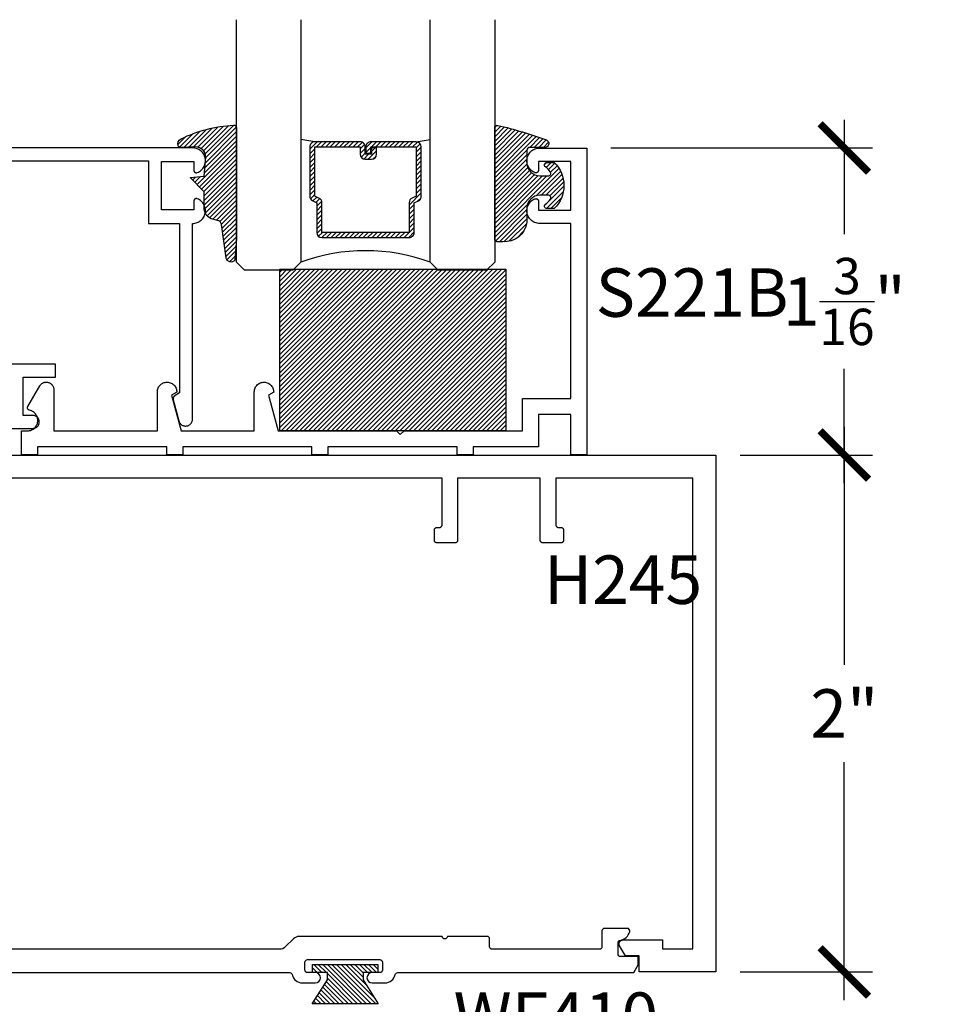
# Model space of a CAD drawing. Units: inches. Extents: x 0 to 108, y 0 to 43.
# Drawn here: x 101 to 104, y 16 to 19 of the extents above; entities that cross this region are included whole.
import ezdxf

# ---------------------------------------------------------------- set-up
doc = ezdxf.new("R2010")
doc.units = ezdxf.units.IN
doc.header["$LTSCALE"] = 0.5
doc.header["$MEASUREMENT"] = 0
for name, color, linetype in [('Arcadia-Dim', 4, 'Continuous'), ('Arcadia-Profile', 5, 'Continuous'), ('Arcadia-Shade', 8, 'Continuous'), ('Arcadia-Text', 3, 'Continuous')]:
    doc.layers.add(name, color=color, linetype=linetype)
doc.styles.get("Standard").update_dxf_attribs({"font": 'ARIALN.TTF'})
doc.dimstyles.new('Arcadia-2', dxfattribs={"dimscale": 2, "dimtxt": 0.0938, "dimasz": 0.0938, "dimexe": 0.0546, "dimexo": 0.0469, "dimgap": 0.0469, "dimtad": 0, "dimtih": 1, "dimdec": 4, "dimrnd": 0.0625, "dimzin": 3, "dimdsep": 46, "dimlunit": 4, "dimtxsty": 'Standard', "dimblk": 'ARCHTICK', "dimcen": 0.0469, "dimdle": 0.0546, "dimclrd": 256, "dimclre": 256, "dimclrt": 256, "dimadec": 0, "dimazin": 0, "dimtfac": 0.75, "dimtix": 1, "dimtmove": 2, "dimatfit": 3, "dimfxl": 1, "dimtolj": 1, "dimtzin": 3, "dimlwd": -3, "dimlwe": -3, "dimarcsym": 0})

# ---------------------------------------------------------------- blocks, each defined once
blk = doc.blocks.new('MO-HAIR')
at = {"layer": 'Arcadia-Shade', "lineweight": -3}
h = blk.add_hatch(dxfattribs=at)
h.set_pattern_fill('ANSI31', color=256, scale=0.1, angle=90, style=0)
h.set_pattern_definition([(135, (31.84475030586125, -51.78526203134488), (-0.0088388347648318, -0.0088388347648318), [])])
h.paths.add_polyline_path([(0, 0), (0.058587299363662, 0.0917758831367124), (0.0585872993636478, 0.1206508831367259), (0.0011109521460106, 0.1206508831367117), (0.0011109521460106, 0.1519008831367259), (0.254413358116512, 0.1519008831367259), (0.254413358116512, 0.1206508831367117), (0.1969370108988713, 0.120650883136733), (0.1969370108988713, 0.0917758831367053), (0.2555243102625191, 0)])
at = {"layer": 'Arcadia-Profile'}
blk.add_lwpolyline([(0, 0), (0.058587299363662, 0.0917758831367124), (0.0585872993636478, 0.1206508831367259), (0.0011109521460106, 0.1206508831367117), (0.0011109521460106, 0.1519008831367259), (0.254413358116512, 0.1519008831367259), (0.254413358116512, 0.1206508831367117), (0.1969370108988713, 0.120650883136733), (0.1969370108988713, 0.0917758831367053), (0.2555243102625191, 0)], close=True, dxfattribs=at)
blk.add_lwpolyline([(0, 0), (0.058587299363662, 0.0917758831367124), (0.0585872993636478, 0.1206508831367259), (0.0011109521460106, 0.1206508831367117), (0.0011109521460106, 0.1519008831367259), (0.254413358116512, 0.1519008831367259), (0.254413358116512, 0.1206508831367117), (0.1969370108988713, 0.120650883136733), (0.1969370108988713, 0.0917758831367053), (0.2555243102625191, 0)], close=True, dxfattribs=at)
blk = doc.blocks.new('*U0')
at = {"layer": 'Arcadia-Shade', "lineweight": -3}
h = blk.add_hatch(dxfattribs=at)
h.set_pattern_fill('ANSI31', color=256, scale=0.1, style=0)
h.set_pattern_definition([(45, (0.111432735196054, 0.0210802744449259), (-0.0088388347648318, 0.0088388347648318), [])])
edge = h.paths.add_edge_path()
edge.add_line((-0.1786578097246902, 0.2350642497696223), (-0.125, 0.2404197422160825))
edge.add_line((-0.125, 0.2404197422160825), (-0.1181936880113304, 0.3139171335331267))
edge.add_arc((-0.1581936880113304, 0.3139171335331286), 0.04, 359.9999999999973, 449.9999999999999)
edge.add_line((-0.1581936880113304, 0.3539171335331286), (-0.2162454687676565, 0.3519725935885994))
edge.add_arc((-0.2162454687677204, 0.3619725935886442), 0.0100000000000448, 199.8505422421205, 270.0000000003661, ccw=False)
edge.add_arc((-0.2057289674488805, 0.3657692497091054), 0.0211808495959475, 113.38550761416829, 199.8505422417517, ccw=False)
edge.add_arc((0.0188137903408532, -0.0927442170155847), 0.5317010624323791, 93.16608336545528, 115.98409913818631, ccw=False)
edge.add_arc((-0.009999999999999, 0.4281605382221339), 0.009999999999999, -5.4001247917767614e-12, 93.166083365465, ccw=False)
edge.add_line((0, 0.428160538222133), (0, 0))
edge.add_line((0, 0), (-0.0053552835515234, -0.0845275820354292))
edge.add_arc((-0.0204262058438835, -0.0713796810144441), 0.0199999999999994, 191.4084515945802, 318.8984941272966, ccw=False)
edge.add_line((-0.0400310460016437, -0.0753357197388062), (-0.0574464047220715, 0.0534071486590815))
edge.add_arc((-0.0772453629954753, 0.0505785003444151), 0.0200000000000013, 8.130742450397316, 62.82068149597911)
edge.add_line((-0.0681098259279479, 0.0683701265345048), (-0.0978388426688213, 0.0757519387839843))
edge.add_arc((-0.0749999999999996, 0.1202310042592028), 0.0499999999999997, 180.0000000000006, 242.82068149597302, ccw=False)
edge.add_line((-0.1249999999999993, 0.1202310042592023), (-0.125, 0.180419742216082))
edge.add_line((-0.125, 0.180419742216082), (-0.1786578097246902, 0.2350642497696223))
at = {"layer": 'Arcadia-Profile'}
blk.add_lwpolyline([(-0.1786578097246902, 0.2350642497696223), (-0.125, 0.2404197422160825), (-0.1181936880113304, 0.3139171335331267, 0.4142135623731084), (-0.1581936880113304, 0.3539171335331286), (-0.2162454687676565, 0.3519725935885994, -0.3160158995843511), (-0.2256512846930993, 0.3585769159274423, -0.3962562958274539), (-0.2141359800658433, 0.3852101994920861, -0.0998926618858281), (-0.0105523046130392, 0.4381452745538752, -0.4304926132808653), (0, 0.428160538222133), (0, 0), (-0.0053552835515234, -0.0845275820354292, -0.6217797134979012), (-0.0400310460016437, -0.0753357197388062), (-0.0574464047220715, 0.0534071486590815, 0.2432650129539878), (-0.0681098259279479, 0.0683701265345048), (-0.0978388426688213, 0.0757519387839843, -0.2811846954961982), (-0.1249999999999993, 0.1202310042592023), (-0.125, 0.180419742216082)], format="xyb", close=True, dxfattribs=at)
blk = doc.blocks.new('*U189')
at = {"layer": 'Arcadia-Shade', "lineweight": -3}
h = blk.add_hatch(dxfattribs=at)
h.set_pattern_fill('ANSI31', color=256, scale=0.1, style=0)
h.set_pattern_definition([(45, (-0.138567264803946, 0.0239117308240513), (-0.0088388347648318, 0.0088388347648318), [])])
edge = h.paths.add_edge_path()
edge.add_line((0.2307305913625512, 0.1184704544556859), (0.202291955919371, 0.1184704544556872))
edge.add_arc((0.2022919559193711, 0.1278042520424739), 0.0093337975867867, 126.6780053634676, 269.9999999999995, ccw=False)
edge.add_arc((0.1429581583326799, 0.207470454455787), 0.0900000000000237, 306.6780053633725, 323.576426357604)
edge.add_arc((0.2073301242805562, 0.1599704544556878), 0.0099999999999988, 323.5764263576871, 450.0000000000201)
edge.add_line((0.2073301242805527, 0.1699704544556866), (0.1749999999999971, 0.169970454455686))
edge.add_arc((0.1749999999999987, 0.1199704544556874), 0.0499999999999986, 90.00000000000178, 180.0000000000027)
edge.add_line((0.125, 0.119970454455685), (0.1250000000000007, 0.0659049405506607))
edge.add_arc((0.037059360948156, 0.0786686605666967), 0.0888620759688553, 266.2190256176107, 351.74174670046614, ccw=False)
edge.add_line((0.0311995675385823, -0.009999999999998), (0.0100000000000015, -0.01))
edge.add_arc((0.0100000000000008, 8e-16), 0.0100000000000008, 180.0000000000043, 270.0000000000043, ccw=False)
edge.add_line((0, 0), (0, 0.4305641256404997))
edge.add_arc((0.009999999999999, 0.4305641256405004), 0.009999999999999, 77.99937774415321, 180.0000000000045, ccw=False)
edge.add_arc((-0.3507727045260797, -1.107357734935952), 1.589668855323814, 69.71688305471389, 76.80556558053468, ccw=False)
edge.add_arc((0.1947457635950655, 0.3698040499677627), 0.0150000000000009, -90.00000000001302, 68.26389573529048, ccw=False)
edge.add_line((0.1947457635950621, 0.3548040499677619), (0.1349999999999979, 0.3548040499677614))
edge.add_arc((0.1349999999999979, 0.3448040499677614), 0.01, 90, 180)
edge.add_line((0.1249999999999979, 0.3448040499677614), (0.125, 0.2949704544556848))
edge.add_arc((0.1750000000000003, 0.2949704544556861), 0.0500000000000002, 180.0000000000014, 270.0000000000005)
edge.add_line((0.1750000000000007, 0.2449704544556859), (0.2073301242805527, 0.2449704544556874))
edge.add_arc((0.207330124280542, 0.2549704544556661), 0.0099999999999787, 270.0000000000609, 396.4235736423736)
edge.add_arc((0.1429581583325789, 0.2074704544556889), 0.0900000000000011, 36.42357364230738, 53.32199463653551)
edge.add_arc((0.2022919559193708, 0.2871366568689003), 0.009333797586788, 89.99999999999869, 233.32199463655041, ccw=False)
edge.add_line((0.202291955919371, 0.2964704544556884), (0.2307305913625512, 0.2964704544556882))
edge.add_arc((0.1429581583325826, 0.2074704544556871), 0.125000000000002, -45.39787468375329, 45.39787468375329, ccw=False)
at = {"layer": 'Arcadia-Profile'}
blk.add_lwpolyline([(0.2307305913625512, 0.1184704544556859), (0.202291955919371, 0.1184704544556872, -0.7220322426225168), (0.1967167169756805, 0.1352900043835457, 0.0738671817168788), (0.215376620024047, 0.1540329544556911, 0.6153459029250179), (0.2073301242805527, 0.1699704544556866), (0.1749999999999971, 0.169970454455686, 0.4142135623731001), (0.125, 0.119970454455685), (0.1250000000000007, 0.0659049405506607, -0.3915067863019581), (0.0311995675385823, -0.009999999999998), (0.0100000000000015, -0.01, -0.4142135623730951), (0, 0), (0, 0.4305641256404997, -0.4769788655072018), (0.0120792231389261, 0.4403455790671917, -0.0309400796202896), (0.2003007460826568, 0.3837375409001378, -0.8262721402126098), (0.1947457635950621, 0.3548040499677619), (0.1349999999999979, 0.3548040499677614, 0.4142135623730951), (0.1249999999999979, 0.3448040499677614), (0.125, 0.2949704544556848, 0.41421356237309), (0.1750000000000007, 0.2449704544556859), (0.2073301242805527, 0.2449704544556874, 0.6153459029248967), (0.2153766200240104, 0.2609079544556594, 0.0738671817168641), (0.1967167169756818, 0.2796509045278258, -0.7220322426226498), (0.202291955919371, 0.2964704544556884), (0.2307305913625512, 0.2964704544556882, -0.418287269326214)], format="xyb", close=True, dxfattribs=at)
blk = doc.blocks.new('_ArchTick')
at = {"color": 0, "linetype": 'ByBlock', "lineweight": -3, "const_width": 0.15}
blk.add_lwpolyline([(-0.5, -0.5), (0.5, 0.5)], dxfattribs=at)
blk = doc.blocks.new('*D58')
at = {"layer": 'Arcadia-Dim', "lineweight": -3}
for p, q in [((104.0038221016457, 17.86331765011529), (104.0038221016457, 16.94210155188881)), ((103.6006721016458, 17.75411765011529), (104.1130221016457, 17.75411765011529)), ((104.0038221016457, 15.64491765011529), (104.0038221016457, 16.56613374834174)), ((103.6006721016458, 15.75411765011529), (104.1130221016457, 15.75411765011529))]:
    blk.add_line(p, q, dxfattribs=at)
at = {"layer": 'Defpoints', "color": 0, "lineweight": -3}
for p in [(103.5068721016458, 17.75411765011529), (104.0038221016457, 17.75411765011529), (103.5068721016458, 15.75411765011529)]:
    blk.add_point(p, dxfattribs=at)
at = {"layer": 'Arcadia-Dim', "lineweight": -3, "xscale": 0.1876, "yscale": 0.1876, "zscale": 0.1876}
for p, rotation in [((104.0038221016457, 17.75411765011529), 90), ((104.0038221016457, 15.75411765011529), 270)]:
    blk.add_blockref('_ArchTick', p, dxfattribs=dict(at, rotation=rotation))
at = {"layer": 'Arcadia-Dim', "insert": (104.0038221016457, 16.75411765011529), "char_height": 0.1876, "attachment_point": 5}
blk.add_mtext('\\A1;2"', dxfattribs=at)
blk = doc.blocks.new('*D59')
at = {"layer": 'Arcadia-Dim', "lineweight": -3}
for p, q in [((104.0038221016457, 19.05138765011521), (104.0038221016457, 18.60907788886013)), ((103.1005790837106, 18.94218765011521), (104.1130221016457, 18.94218765011521)), ((104.0038221016457, 17.64491765011528), (104.0038221016457, 18.08722741137036)), ((103.6006721016458, 17.75411765011529), (104.1130221016457, 17.75411765011529))]:
    blk.add_line(p, q, dxfattribs=at)
at = {"layer": 'Defpoints', "color": 0, "lineweight": -3}
for p in [(103.0067790837106, 18.94218765011521), (104.0038221016457, 18.94218765011521), (103.5068721016458, 17.75411765011529)]:
    blk.add_point(p, dxfattribs=at)
at = {"layer": 'Arcadia-Dim', "lineweight": -3, "xscale": 0.1876, "yscale": 0.1876, "zscale": 0.1876}
for p, rotation in [((104.0038221016457, 18.94218765011521), 90), ((104.0038221016457, 17.75411765011529), 270)]:
    blk.add_blockref('_ArchTick', p, dxfattribs=dict(at, rotation=rotation))
at = {"layer": 'Arcadia-Dim', "insert": (104.0038221016457, 18.34815265011527), "char_height": 0.1876, "attachment_point": 5}
blk.add_mtext('\\A1;1{\\H0.750000x;\\S3/16;}"', dxfattribs=at)
blk = doc.blocks.new('*U156')
at = {"layer": 'Arcadia-Shade', "lineweight": -3}
h = blk.add_hatch(dxfattribs=at)
h.set_pattern_fill('ANSI31', color=256, scale=0.1, style=0)
h.set_pattern_definition([(45, (-12.49009116438055, -10.79353366436353), (-0.0088388347648318, 0.0088388347648318), [])])
edge = h.paths.add_edge_path()
edge.add_line((0.4990116755820751, 0.4285564927512802), (0.5229934129158452, 0.4285564927512838))
edge.add_arc((0.5229934129158464, 0.4482414927513224), 0.0196850000000387, 269.9999999999964, 359.9999999999984)
edge.add_line((0.5426784129158851, 0.4482414927513219), (0.5426784129158851, 0.4732180318310384))
edge.add_line((0.5426784129158851, 0.4732180318310384), (0.5229934129158452, 0.4732180318310384))
edge.add_line((0.5229934129158452, 0.4732180318310384), (0.5229934129158452, 0.4482414927513219))
edge.add_line((0.5229934129158452, 0.4482414927513219), (0.4990116755820751, 0.4482414927513219))
edge.add_line((0.4990116755820751, 0.4482414927513219), (0.4990116755820751, 0.4763228331426533))
edge.add_arc((0.47932667558206, 0.476322833142687), 0.0196850000000151, 359.9999999999018, 449.9999999999017)
edge.add_line((0.4793266755820938, 0.4960078331427021), (0.3036411249999347, 0.4960078331426985))
edge.add_arc((0.3036411249999347, 0.4763228331426604), 0.0196850000000382, 90, 180)
edge.add_line((0.2839561249998965, 0.4763228331426604), (0.2839561249998965, 0.2858323436881278))
edge.add_arc((0.3036411249999145, 0.2858323436881261), 0.019685000000018, 179.999999999995, 245.4529343159603)
edge.add_line((0.2954631769583571, 0.2679264678137017), (0.3114070047096007, 0.2606446238063391))
edge.add_line((0.3114070047096007, 0.2606446238063391), (0.3114070047096007, 0.1457257251104203))
edge.add_arc((0.3310920047095802, 0.145725725110422), 0.0196849999999795, 180.0000000000052, 270.0000000000052)
edge.add_line((0.331092004709582, 0.1260407251104425), (0.668905995290265, 0.126040725110439))
edge.add_arc((0.668905995290266, 0.1457257251104211), 0.0196849999999822, 269.9999999999974, 359.9999999999974)
edge.add_line((0.6885909952902481, 0.1457257251104203), (0.6885909952902481, 0.2606446238063391))
edge.add_line((0.6885909952902481, 0.2606446238063391), (0.7045348230414366, 0.2679264678137088))
edge.add_arc((0.6963568749998893, 0.2858323436881248), 0.0196850000000061, 294.547065684023, 359.9999999999882)
edge.add_line((0.7160418749998954, 0.2858323436881207), (0.7160418749998936, 0.4763228331426604))
edge.add_arc((0.696356874999912, 0.47632283314266), 0.0196849999999816, 9.694e-13, 89.99999999999903)
edge.add_line((0.6963568749999123, 0.4960078331426417), (0.5206721869999261, 0.4960078331426985))
edge.add_arc((0.5206721869999243, 0.4763228331426586), 0.0196850000000399, 89.99999999999484, 179.9999999999948)
edge.add_line((0.5009871869998844, 0.4763228331426604), (0.5009871869998844, 0.4521573060815705))
edge.add_line((0.5009871869998844, 0.4521573060815705), (0.5206721869999261, 0.4521573060815705))
edge.add_line((0.5206721869999261, 0.4521573060815705), (0.5206721869999261, 0.4763228331426604))
edge.add_line((0.5206721869999261, 0.4763228331426604), (0.6963568749999123, 0.4763228331426604))
edge.add_line((0.6963568749999123, 0.4763228331426604), (0.6963568749999123, 0.2858323436881207))
edge.add_line((0.6963568749999123, 0.2858323436881207), (0.6804130472487256, 0.2785504996807049))
edge.add_arc((0.6885909952902385, 0.260644623806309), 0.0196849999999735, 114.5470656839565, 179.9999999999124)
edge.add_line((0.668905995290265, 0.2606446238063391), (0.668905995290265, 0.1457257251104203))
edge.add_line((0.668905995290265, 0.1457257251104203), (0.331092004709582, 0.1457257251104203))
edge.add_line((0.331092004709582, 0.1457257251104203), (0.331092004709582, 0.2606446238063391))
edge.add_arc((0.311407004709616, 0.2606446238063067), 0.019684999999966, 9.43583e-11, 65.45293431605755)
edge.add_line((0.3195849527511214, 0.2785504996806978), (0.3036411249999347, 0.2858323436881207))
edge.add_line((0.3036411249999347, 0.2858323436881207), (0.3036411249999347, 0.4763228331426604))
edge.add_line((0.3036411249999347, 0.4763228331426604), (0.4793266755820938, 0.4763228331426604))
edge.add_line((0.4793266755820938, 0.4763228331426604), (0.4793266755820938, 0.4482414927513219))
edge.add_arc((0.4990116755821053, 0.4482414927512917), 0.0196850000000115, 179.9999999999121, 269.9999999999121)
at = {"layer": 'Arcadia-Profile'}
for p, q in [((0, 0.03125), (2.3e-15, 0.96875)), ((0.2500000000000005, 0.96875), (0.25, 0.03125)), ((0.75, 0.03125), (0.7500000000000006, 0.96875)), ((1, 0.96875), (1, 0.03125)), ((0.3036416249999334, 0.4960078331427021), (0.2499999999999218, 0.5053829846366896)), ((0.6963568749999123, 0.4960078331427021), (0.7499984999999257, 0.5053829846366896)), ((0.7080088700575029, 0.2699663348586228), (0.7122228838293801, 0.2741803486304981)), ((0.03125, 0), (0, 0.03125)), ((0.03125, 0), (0, 0.03125)), ((0.03125, 0), (0, 0.03125)), ((0.03125, 0), (0, 0.03125)), ((0.03125, 0), (0, 0.03125)), ((0.21875, 0), (0.03125, 0)), ((0.21875, 0), (0.03125, 0)), ((0.25, 0.03125), (0.21875, 0)), ((0.25, 0.03125), (0.21875, 0)), ((0.78125, 0), (0.75, 0.03125)), ((0.96875, 0), (0.78125, 0)), ((1, 0.03125), (0.96875, 0))]:
    blk.add_line(p, q, dxfattribs=at)
blk.add_lwpolyline([(0.4990116755820751, 0.4285564927512802), (0.5229934129158452, 0.4285564927512838, 0.4142135623731049), (0.5426784129158851, 0.4482414927513219), (0.5426784129158851, 0.4732180318310384), (0.5229934129158452, 0.4732180318310384), (0.5229934129158452, 0.4482414927513219), (0.4990116755820751, 0.4482414927513219), (0.4990116755820751, 0.4763228331426533, 0.4142135623730951), (0.4793266755820938, 0.4960078331427021), (0.3036411249999347, 0.4960078331426985, 0.4142135623730951), (0.2839561249998965, 0.4763228331426604), (0.2839561249998965, 0.2858323436881278, 0.2936188569408289), (0.2954631769583571, 0.2679264678137017), (0.3114070047096007, 0.2606446238063391), (0.3114070047096007, 0.1457257251104203, 0.4142135623730951), (0.331092004709582, 0.1260407251104425), (0.668905995290265, 0.126040725110439, 0.4142135623730951), (0.6885909952902481, 0.1457257251104203), (0.6885909952902481, 0.2606446238063391), (0.7045348230414366, 0.2679264678137088, 0.2936188569408282), (0.7160418749998954, 0.2858323436881207), (0.7160418749998936, 0.4763228331426604, 0.4142135623730852), (0.6963568749999123, 0.4960078331426417), (0.5206721869999261, 0.4960078331426985, 0.4142135623730951), (0.5009871869998844, 0.4763228331426604), (0.5009871869998844, 0.4521573060815705), (0.5206721869999261, 0.4521573060815705), (0.5206721869999261, 0.4763228331426604), (0.6963568749999123, 0.4763228331426604), (0.6963568749999123, 0.2858323436881207), (0.6804130472487256, 0.2785504996807049, 0.2936188569407848), (0.668905995290265, 0.2606446238063391), (0.668905995290265, 0.1457257251104203), (0.331092004709582, 0.1457257251104203), (0.331092004709582, 0.2606446238063391, 0.2936188569408189), (0.3195849527511214, 0.2785504996806978), (0.3036411249999347, 0.2858323436881207), (0.3036411249999347, 0.4763228331426604), (0.4793266755820938, 0.4763228331426604), (0.4793266755820938, 0.4482414927513219, 0.4142135623730946)], format="xyb", close=True, dxfattribs=at)
blk.add_arc((0.4999992499998971, -0.6625220109668888), 0.7374409998105559, 70.18348207574029, 109.8165179242613, dxfattribs=at)
blk = doc.blocks.new('*U185')
at = {"layer": 'Arcadia-Shade', "lineweight": -3}
h = blk.add_hatch(dxfattribs=at)
h.set_pattern_fill('ANSI31', color=256, scale=0.1, style=0)
h.set_pattern_definition([(45, (-123.1027899938267, -542.9895791220364), (-0.0088388347648318, 0.0088388347648318), [])])
h.paths.add_polyline_path([(0, 0.625), (0.8749994999999728, 0.625), (0.8749994999999728, 0), (0, 0)])
at = {"layer": 'Arcadia-Profile', "lineweight": -3}
blk.add_lwpolyline([(0, 0.625), (0.8749994999999728, 0.625), (0.8749994999999728, 0), (0, 0)], close=True, dxfattribs=at)

msp = doc.modelspace()

# ---------------------------------------------------------------- linework, layer by layer
at = {"layer": 'Arcadia-Profile'}
for points in [[(100.4504196837106, 18.89218765011526), (101.3104196837106, 18.89218765011526), (101.3104196837106, 18.6501876501153), (101.4304196837106, 18.6501876501153), (101.4304196837106, 17.99418765011523), (101.4129196837106, 17.98408405011526), (101.4123606837106, 17.98374455011526), (101.4118156837106, 17.98338095011525), (101.4112886837106, 17.9829939501152), (101.4107776837106, 17.98258435011519), (101.4102856837106, 17.98215275011523), (101.4098126837106, 17.98170025011529), (101.4093606837106, 17.98122745011517), (101.4089286837106, 17.98073545011527), (101.4085196837106, 17.98022505011533), (101.4081326837106, 17.97969725011524), (101.4077686837106, 17.97915315011528), (101.4074296837106, 17.97859365011527), (101.4071146837106, 17.97801985011517), (101.4068246837106, 17.97743295011526), (101.4065616837106, 17.97683385011521), (101.4063246837106, 17.97622395011524), (101.4061136837106, 17.97560425011522), (101.4059306837106, 17.97497595011521), (101.4057756837106, 17.97434025011523), (101.4056476837106, 17.97369835011534), (101.4055476837106, 17.9730515501152), (101.4054766837106, 17.97240095011523), (101.4054336837106, 17.97174795011517), (101.4054196837106, 17.97109365011522), (101.4054336837106, 17.97043935011527), (101.4054766837106, 17.96978635011521), (101.4055476837106, 17.96913575011524), (101.4056476837106, 17.96848895011533), (101.4057756837106, 17.96784705011521), (101.4059306837106, 17.96721135011523), (101.4276716837106, 17.88607445011519), (101.4284566837106, 17.88362245011524), (101.4294726837106, 17.88125685011528), (101.4307106837106, 17.87899965011525), (101.4321596837106, 17.87687145011523), (101.4338066837106, 17.87489195011528), (101.4356346837106, 17.87307945011525), (101.4376286837106, 17.87145045011527), (101.4397696837106, 17.87002005011527), (101.4420376837106, 17.86880145011525), (101.4444116837106, 17.86780575011528), (101.4468706837106, 17.86704225011533), (101.4493906837106, 17.86651795011528), (101.4519506837106, 17.86623765011529), (101.4545246837106, 17.86620395011528), (101.4570906837106, 17.86641715011524), (101.4596236837106, 17.86687535011526), (101.4621016837106, 17.86757415011527), (101.4645016837106, 17.86850735011524), (101.4668006837106, 17.86966615011522), (101.4689786837106, 17.87104005011531), (101.4710136837106, 17.87261625011524), (101.4728896837106, 17.8743803501153), (101.4745866837106, 17.87631605011518), (101.4760906837106, 17.87840555011519), (101.4773876837106, 17.88062965011534), (101.4784656837106, 17.8829677501152), (101.4793146837106, 17.8853984501153), (101.4799266837106, 17.88789925011531), (101.4802956837106, 17.89044725011524), (101.4804196837106, 17.89301895011533), (101.4804196837106, 18.6501876501153), (101.4810636837106, 18.6501876501153), (101.4856116837106, 18.65039765011522), (101.4901206837106, 18.65102575011531), (101.4945526837106, 18.65206665011521), (101.4988696837106, 18.65351155011524), (101.5030356837106, 18.65534805011532), (101.5070146837106, 18.65756065011521), (101.5107726837106, 18.66013045011527), (101.5142776837106, 18.66303555011529), (101.5175006837106, 18.66625125011523), (101.5204126837106, 18.66975025011527), (101.5229906837106, 18.67350275011529), (101.5252116837106, 18.67747685011534), (101.5270576837106, 18.68163865011524), (101.5285116837106, 18.68595275011523), (101.5295616837106, 18.69038255011526), (101.5301996837106, 18.69489025011523), (101.5304196837106, 18.69943755011525), (101.5302196837106, 18.70398585011526), (101.5296006837106, 18.70849625011522), (101.5285696837106, 18.71293045011532), (101.5271336837106, 18.71725085011519), (101.5253066837106, 18.72142055011534), (101.5231026837106, 18.72540405011534), (101.5205406837106, 18.72916755011522), (101.5176426837106, 18.73267905011528), (101.5144346837106, 18.73590855011525), (101.5109416837106, 18.7388287501152), (101.5071946837106, 18.74141465011519), (101.5032256837106, 18.74364425011527), (101.4990676837106, 18.74549865011534), (101.4984566837106, 18.74571535011523), (101.4978336837106, 18.74589195011526), (101.4971996837106, 18.74602795011526), (101.4965586837106, 18.74612255011527), (101.4959126837106, 18.74617545011517), (101.4952656837106, 18.74618645011526), (101.4946176837106, 18.74615545011522), (101.4939736837106, 18.74608265011523), (101.4933366837106, 18.7459682501152), (101.4927076837106, 18.7458127501153), (101.4920896837106, 18.74561695011528), (101.4914856837106, 18.74538145011525), (101.4908986837106, 18.74510745011525), (101.4903306837106, 18.74479595011519), (101.4897836837106, 18.74444835011525), (101.4892606837106, 18.74406595011521), (101.4887636837106, 18.74365065011523), (101.4882946837106, 18.74320385011526), (101.4878546837106, 18.74272775011525), (101.4874466837106, 18.74222405011528), (101.4870726837106, 18.74169505011525), (101.4867336837106, 18.7411429501152), (101.4864306837106, 18.74057005011525), (101.4861656837106, 18.73997875011525), (101.4859396837106, 18.73937155011526), (101.4857536837106, 18.73875095011533), (101.4856076837106, 18.73811965011521), (101.4855036837106, 18.73748015011517), (101.4854406837106, 18.73683525011518), (101.4854196837106, 18.73618765011531), (101.4854196837106, 18.70218765011521), (101.3604196837106, 18.70218765011521), (101.3604196837106, 18.89018765011531), (101.4854196837106, 18.89018765011531), (101.4854196837106, 18.8561876501152), (101.4854406837106, 18.85553965011524), (101.4855036837106, 18.85489565011528), (101.4856076837106, 18.8542556501153), (101.4857536837106, 18.85362465011519), (101.4859396837106, 18.85300365011528), (101.4861656837106, 18.85239665011534), (101.4864306837106, 18.85180565011524), (101.4867336837106, 18.85123265011532), (101.4870726837106, 18.85068065011523), (101.4874466837106, 18.85015165011521), (101.4878546837106, 18.84964765011534), (101.4882946837106, 18.84917165011518), (101.4887636837106, 18.84872465011529), (101.4892606837106, 18.84830965011531), (101.4897836837106, 18.84792665011525), (101.4903306837106, 18.84757965011533), (101.4908986837106, 18.84726765011521), (101.4914856837106, 18.84699365011522), (101.4920896837106, 18.84675865011525), (101.4927076837106, 18.84656265011529), (101.4933366837106, 18.84640665011523), (101.4939736837106, 18.84629265011529), (101.4946176837106, 18.84621965011524), (101.4952656837106, 18.84618865011532), (101.4959126837106, 18.84619965011518), (101.4965586837106, 18.84625265011527), (101.4971996837106, 18.84634765011526), (101.4978336837106, 18.84648365011526), (101.4984566837106, 18.84665965011527), (101.4990676837106, 18.84687665011518), (101.5032256837106, 18.84873065011527), (101.5071946837106, 18.85096065011532), (101.5109416837106, 18.85354665011528), (101.5144346837106, 18.85646665011529), (101.5176426837106, 18.85969665011532), (101.5205406837106, 18.86320765011521), (101.5231026837106, 18.86697165011526), (101.5253066837106, 18.87095465011532), (101.5271336837106, 18.87512465011525), (101.5285696837106, 18.87944465011526), (101.5296006837106, 18.88387865011521), (101.5302196837106, 18.8883896501153), (101.5304196837106, 18.89293765011518), (101.5301996837106, 18.89748465011519), (101.5295616837106, 18.90199265011517), (101.5285116837106, 18.90642265011524), (101.5270576837106, 18.91073665011527), (101.5252116837106, 18.91489865011533), (101.5229906837106, 18.9188726501153), (101.5204126837106, 18.92262465011526), (101.5175006837106, 18.9261236501153), (101.5142776837106, 18.92933965011525), (101.5107726837106, 18.93224465011519), (101.5070146837106, 18.9348146501153), (101.5030356837106, 18.93702765011528), (101.4988696837106, 18.93886365011519), (101.4945526837106, 18.9403086501153), (101.4901206837106, 18.94134965011528), (101.4856116837106, 18.94197765011529), (101.4810636837106, 18.94218765011521), (100.4004196837106, 18.94218765011521)], [(100.7754196837106, 17.85718765011518), (100.8629757837106, 17.85718765011518), (100.8655488837106, 17.85737845011533), (100.8680885837106, 17.85783345011521), (100.8705678837106, 17.85854765011527), (100.8729603837106, 17.85951355011525), (100.8752405837106, 17.86072085011517), (100.8773842837106, 17.86215675011533), (100.8793686837106, 17.86380575011526), (100.8811724837106, 17.86565055011522), (100.8827766837106, 17.8676713501153), (100.8841640837106, 17.86984675011524), (100.8853199837106, 17.8721534501152), (100.8862319837106, 17.87456705011527), (100.8868904837106, 17.87706165011525), (100.8872883837106, 17.87961095011531), (100.8874214837106, 17.88218765011527), (100.8872883837106, 17.88476435011523), (100.8868904837106, 17.88731365011529), (100.8862319837106, 17.88980825011526), (100.8853199837106, 17.89222185011533), (100.8841640837106, 17.8945285501153), (100.8827766837106, 17.89670395011524), (100.8811724837106, 17.89872475011532), (100.8793686837106, 17.90056955011528), (100.8773842837106, 17.90221855011521), (100.8752405837106, 17.90365445011525), (100.8729603837106, 17.90486175011517), (100.8705678837106, 17.90582765011527), (100.8680885837106, 17.90654185011533), (100.8655488837106, 17.9069968501152), (100.8629757837106, 17.90718765011525), (100.8254196837106, 17.90718765011525), (100.8254196837106, 18.05518765011527), (100.9504196837106, 18.05518765011527), (100.9504196837106, 18.10518765011522), (100.4504196837106, 18.10518765011522)], [(99.00687210164585, 17.75411765011529), (101.2568721016458, 17.75411765011529), (103.5068721016458, 17.75411765011529), (103.5068721016458, 15.75411765011529), (103.2098721016458, 15.75411765011529), (103.2098721016458, 15.81611765011519), (103.1566871016458, 15.81611765011519), (103.1338821016458, 15.85561765011528), (103.1333901016458, 15.85654205011531), (103.1329641016458, 15.85749855011534), (103.1326061016458, 15.85848235011519), (103.1323181016458, 15.85948885011532), (103.1321001016458, 15.86051295011532), (103.1319541016458, 15.86154975011527), (103.1318811016458, 15.86259415011534), (103.1318811016458, 15.86364115011531), (103.1319541016458, 15.86468555011527), (103.1321001016458, 15.86572235011533), (103.1323181016458, 15.86674645011533), (103.1326061016458, 15.86775295011523), (103.1329641016458, 15.86873675011531), (103.1333901016458, 15.86969325011535), (103.1338821016458, 15.87061765011526), (103.1344361016458, 15.87150555011533), (103.1350521016458, 15.87235255011524), (103.1357251016458, 15.87315465011522), (103.1364521016458, 15.87390775011533), (103.1372301016458, 15.87460835011529), (103.1380551016458, 15.87525295011528), (103.1389231016458, 15.87583835011526), (103.1398301016458, 15.87636185011524), (103.1407711016459, 15.87682085011522), (103.1417421016458, 15.8772130501153), (103.1427371016458, 15.87753655011522), (103.1437531016458, 15.87778985011528), (103.1447841016458, 15.87797165011522), (103.1458261016458, 15.87808115011523), (103.1468721016459, 15.87811765011531), (103.2998721016458, 15.87811765011531), (103.2998721016458, 15.84411765011521), (103.4168721016458, 15.84411765011521), (103.4168721016458, 17.66411765011526), (102.8868721016458, 17.66411765011526), (102.8868721016458, 17.48411765011531), (102.8868861016458, 17.48359465011526), (102.8869271016458, 17.48307265011533), (102.8869951016458, 17.48255365011528), (102.8870911016458, 17.48203865011521), (102.8872131016459, 17.48152965011525), (102.8873611016458, 17.48102765011526), (102.8875361016458, 17.48053365011526), (102.8877371016458, 17.48005065011523), (102.8879621016458, 17.47957765011529), (102.8882121016458, 17.4791176501152), (102.8884851016458, 17.47867165011519), (102.8887821016458, 17.47823965011525), (102.8891011016458, 17.47782465011528), (102.8894411016458, 17.47742665011526), (102.8898011016458, 17.47704665011531), (102.8901811016458, 17.47668665011531), (102.8905791016458, 17.47634665011526), (102.8909941016458, 17.47602765011527), (102.8914261016458, 17.47573065011522), (102.8918721016458, 17.47545765011534), (102.8923321016458, 17.47520765011529), (102.8928051016458, 17.47498265011529), (102.8932881016458, 17.47478165011523), (102.8937821016458, 17.47460665011533), (102.8942841016458, 17.47445865011525), (102.8947931016458, 17.47433665011533), (102.8953081016458, 17.47424065011535), (102.8958271016458, 17.47417265011529), (102.8963491016458, 17.47413165011528), (102.8968721016458, 17.47411765011532), (102.9068721016458, 17.47411765011532), (102.9073951016458, 17.47410365011524), (102.9079171016458, 17.47406265011534), (102.9084361016458, 17.47399465011528), (102.9089511016458, 17.4738986501153), (102.9094601016458, 17.47377665011527), (102.9099621016458, 17.4736286501153), (102.9104561016458, 17.47345365011529), (102.9109391016458, 17.47325265011534), (102.9114121016458, 17.47302765011534), (102.9118721016458, 17.47277765011529), (102.9123181016458, 17.47250465011518), (102.9127501016458, 17.47220765011525), (102.9131651016458, 17.47188865011526), (102.9135631016458, 17.47154865011532), (102.9139431016458, 17.47118865011532), (102.9143031016458, 17.47080865011526), (102.9146431016458, 17.47041065011524), (102.9149621016458, 17.46999565011526), (102.9152591016458, 17.46956365011522), (102.9155321016458, 17.46911765011521), (102.9157821016458, 17.46865765011523), (102.9160071016458, 17.46818465011529), (102.9162081016458, 17.46770165011526), (102.9163831016458, 17.46720765011525), (102.9165311016458, 17.46670565011527), (102.9166531016458, 17.46619665011519), (102.9167491016458, 17.46568165011524), (102.9168171016458, 17.4651626501153), (102.9168581016458, 17.46464065011525), (102.9168721016458, 17.46411765011532), (102.9168721016458, 17.42411765011525), (102.9168581016458, 17.4235946501152), (102.9168171016458, 17.42307265011527), (102.9167491016458, 17.42255365011522), (102.9166531016458, 17.42203865011527), (102.9165311016458, 17.4215296501153), (102.9163831016458, 17.42102765011521), (102.9162081016458, 17.42053365011531), (102.9160071016458, 17.42005065011528), (102.9157821016458, 17.41957765011523), (102.9155321016458, 17.41911765011525), (102.9152591016458, 17.41867165011524), (102.9149621016458, 17.41823965011519), (102.9146431016458, 17.41782465011522), (102.9143031016458, 17.41742665011531), (102.9139431016458, 17.41704665011525), (102.9135631016458, 17.41668665011525), (102.9131651016458, 17.41634665011531), (102.9127501016458, 17.41602765011532), (102.9123181016458, 17.41573065011528), (102.9118721016458, 17.41545765011528), (102.9114121016458, 17.41520765011535), (102.9109391016458, 17.41498265011535), (102.9104561016458, 17.41478165011528), (102.9099621016458, 17.41460665011527), (102.9094601016458, 17.4144586501153), (102.9089511016458, 17.41433665011527), (102.9084361016458, 17.41424065011529), (102.9079171016458, 17.41417265011534), (102.9073951016458, 17.41413165011534), (102.9068721016458, 17.41411765011526), (102.8368721016458, 17.41411765011526), (102.8363491016458, 17.41413165011534), (102.8358271016458, 17.41417265011534), (102.8353081016458, 17.41424065011529), (102.8347931016458, 17.41433665011527), (102.8342841016458, 17.4144586501153), (102.8337821016458, 17.41460665011527), (102.8332881016458, 17.41478165011528), (102.8328051016458, 17.41498265011535), (102.8323321016458, 17.41520765011535), (102.8318721016459, 17.41545765011528), (102.8314261016458, 17.41573065011528), (102.8309941016458, 17.41602765011532), (102.8305791016458, 17.41634665011531), (102.8301811016458, 17.41668665011525), (102.8298011016459, 17.41704665011525), (102.8294411016458, 17.41742665011531), (102.8291011016458, 17.41782465011522), (102.8287821016458, 17.41823965011519), (102.8284851016458, 17.41867165011524), (102.8282121016458, 17.41911765011525), (102.8279621016458, 17.41957765011523), (102.8277371016458, 17.42005065011528), (102.8275361016458, 17.42053365011531), (102.8273611016458, 17.42102765011521), (102.8272131016458, 17.4215296501153), (102.8270911016458, 17.42203865011527), (102.8269951016458, 17.42255365011522), (102.8269271016458, 17.42307265011527), (102.8268861016458, 17.4235946501152), (102.8268721016458, 17.42411765011525), (102.8268721016458, 17.66411765011526), (102.5068721016458, 17.66411765011526), (102.5068721016458, 17.42411765011525), (102.5068581016458, 17.4235946501152), (102.5068171016458, 17.42307265011527), (102.5067491016458, 17.42255365011522), (102.5066531016458, 17.42203865011527), (102.5065311016458, 17.4215296501153), (102.5063831016458, 17.42102765011521), (102.5062081016458, 17.42053365011531), (102.5060071016458, 17.42005065011528), (102.5057821016458, 17.41957765011523), (102.5055321016458, 17.41911765011525), (102.5052591016458, 17.41867165011524), (102.5049621016458, 17.41823965011519), (102.5046431016458, 17.41782465011522), (102.5043031016458, 17.41742665011531), (102.5039431016458, 17.41704665011525), (102.5035631016458, 17.41668665011525), (102.5031651016458, 17.41634665011531), (102.5027501016458, 17.41602765011532), (102.5023181016458, 17.41573065011528), (102.5018721016458, 17.41545765011528), (102.5014121016458, 17.41520765011535), (102.5009391016458, 17.41498265011535), (102.5004561016458, 17.41478165011528), (102.4999621016458, 17.41460665011527), (102.4994601016458, 17.4144586501153), (102.4989511016458, 17.41433665011527), (102.4984361016458, 17.41424065011529), (102.4979171016458, 17.41417265011534), (102.4973951016458, 17.41413165011534), (102.4968721016458, 17.41411765011526), (102.4268721016458, 17.41411765011526), (102.4263491016458, 17.41413165011534), (102.4258271016458, 17.41417265011534), (102.4253081016458, 17.41424065011529), (102.4247931016458, 17.41433665011527), (102.4242841016458, 17.4144586501153), (102.4237821016458, 17.41460665011527), (102.4232881016458, 17.41478165011528), (102.4228051016458, 17.41498265011535), (102.4223321016458, 17.41520765011535), (102.4218721016458, 17.41545765011528), (102.4214261016458, 17.41573065011528), (102.4209941016458, 17.41602765011532), (102.4205791016459, 17.41634665011531), (102.4201811016458, 17.41668665011525), (102.4198011016458, 17.41704665011525), (102.4194411016458, 17.41742665011531), (102.4191011016458, 17.41782465011522), (102.4187821016458, 17.41823965011519), (102.4184851016458, 17.41867165011524), (102.4182121016458, 17.41911765011525), (102.4179621016458, 17.41957765011523), (102.4177371016458, 17.42005065011528), (102.4175361016458, 17.42053365011531), (102.4173611016458, 17.42102765011521), (102.4172131016458, 17.4215296501153), (102.4170911016458, 17.42203865011527), (102.4169951016458, 17.42255365011522), (102.4169271016458, 17.42307265011527), (102.4168861016458, 17.4235946501152), (102.4168721016458, 17.42411765011525), (102.4168721016458, 17.46411765011532), (102.4168861016458, 17.46464065011525), (102.4169271016458, 17.4651626501153), (102.4169951016458, 17.46568165011524), (102.4170911016458, 17.46619665011519), (102.4172131016458, 17.46670565011527), (102.4173611016458, 17.46720765011525), (102.4175361016458, 17.46770165011526), (102.4177371016458, 17.46818465011529), (102.4179621016458, 17.46865765011523), (102.4182121016458, 17.46911765011521), (102.4184851016458, 17.46956365011522), (102.4187821016458, 17.46999565011526), (102.4191011016458, 17.47041065011524), (102.4194411016458, 17.47080865011526), (102.4198011016458, 17.47118865011532), (102.4201811016458, 17.47154865011532), (102.4205791016459, 17.47188865011526), (102.4209941016458, 17.47220765011525), (102.4214261016458, 17.47250465011518), (102.4218721016458, 17.47277765011529), (102.4223321016458, 17.47302765011534), (102.4228051016458, 17.47325265011534), (102.4232881016458, 17.47345365011529), (102.4237821016458, 17.4736286501153), (102.4242841016458, 17.47377665011527), (102.4247931016458, 17.4738986501153), (102.4253081016458, 17.47399465011528), (102.4258271016458, 17.47406265011534), (102.4263491016458, 17.47410365011524), (102.4268721016458, 17.47411765011532), (102.4368721016458, 17.47411765011532), (102.4373951016458, 17.47413165011528), (102.4379171016458, 17.47417265011529), (102.4384361016458, 17.47424065011535), (102.4389511016458, 17.47433665011533), (102.4394601016458, 17.47445865011525), (102.4399621016458, 17.47460665011533), (102.4404561016458, 17.47478165011523), (102.4409391016458, 17.47498265011529), (102.4414121016458, 17.47520765011529), (102.4418721016458, 17.47545765011534), (102.4423181016458, 17.47573065011522), (102.4427501016458, 17.47602765011527), (102.4431651016458, 17.47634665011526), (102.4435631016458, 17.47668665011531), (102.4439431016458, 17.47704665011531), (102.4443031016458, 17.47742665011526), (102.4446431016458, 17.47782465011528), (102.4449621016458, 17.47823965011525), (102.4452591016458, 17.47867165011519), (102.4455321016458, 17.4791176501152), (102.4457821016458, 17.47957765011529), (102.4460071016458, 17.48005065011523), (102.4462081016458, 17.48053365011526), (102.4463831016458, 17.48102765011526), (102.4465311016458, 17.48152965011525), (102.4466531016458, 17.48203865011521), (102.4467491016458, 17.48255365011528), (102.4468171016458, 17.48307265011533), (102.4468581016458, 17.48359465011526), (102.4468721016458, 17.48411765011531), (102.4468721016458, 17.66411765011526), (101.2568721016458, 17.66411765011526), (100.0668721016458, 17.66411765011526)]]:
    msp.add_lwpolyline(points, dxfattribs=at)
msp.add_lwpolyline([(102.0047790837106, 17.75488765011528), (101.9427790837106, 17.75488765011528), (101.9427790837106, 17.78588765011534), (101.4427790837106, 17.78588765011534), (101.4427790837106, 17.75488765011528), (101.3807790837106, 17.75488765011528), (101.3807790837106, 17.78588765011534), (100.8807790837106, 17.78588765011534), (100.8807790837106, 17.75488765011528), (100.8187790837106, 17.75488765011528), (100.8187790837106, 17.84788765011524), (100.8417790837106, 17.84788765011524), (100.8456931237106, 17.84807961011518), (100.8495695937106, 17.84865364011523), (100.8533712937106, 17.84960423011523), (100.8570617437106, 17.85092225011533), (100.8606055037106, 17.85259507011517), (100.8639685637106, 17.8546066201153), (100.8671186637106, 17.85693755011527), (100.8700255537106, 17.85956565011531), (100.8726613437106, 17.86246545011534), (100.8750007237106, 17.86560935011528), (100.8770212437106, 17.8689670501152), (100.8787035237106, 17.87250635011526), (100.8800314037106, 17.87619325011531), (100.8809921537106, 17.87999235011523), (100.8815765337106, 17.88386725011526), (100.8817789437106, 17.88778085011529), (100.8815974437106, 17.89169535011524), (100.8810337637106, 17.89557335011534), (100.8800933337106, 17.89937755011522), (100.8787851737106, 17.90307155011521), (100.8771218237106, 17.90661975011528), (100.8751192637106, 17.90998815011528), (100.8727967137106, 17.91314445011528), (100.8701764537106, 17.91605835011523), (100.8672836437106, 17.91870185011532), (100.8641460437106, 17.92104965011526), (100.8607937737106, 17.92307915011531), (100.8572590037106, 17.92477085011524), (100.8535756537106, 17.92610855011526), (100.8497790837106, 17.92707945011523), (100.8491652137106, 17.9272251501153), (100.8485617437106, 17.92740915011529), (100.8479710837106, 17.92763085011518), (100.8473955737106, 17.92788945011523), (100.8468375237106, 17.92818375011518), (100.8462991337106, 17.92851265011529), (100.8457825637106, 17.92887485011522), (100.8452898537106, 17.92926895011521), (100.8448229837106, 17.92969325011529), (100.8443837937106, 17.93014615011532), (100.8439740437106, 17.93062595011531), (100.8435953637106, 17.9311305501152), (100.8432492537106, 17.93165805011529), (100.8429371037106, 17.93220635011528), (100.8426601437106, 17.93277315011528), (100.8424194737106, 17.93335645011518), (100.8422160737106, 17.93395365011531), (100.8420507237106, 17.93456245011532), (100.8419241037106, 17.9351805501152), (100.8418367137106, 17.93580535011517), (100.8417889037106, 17.93643445011525), (100.8417808537106, 17.93706535011517), (100.8418125937106, 17.93769545011526), (100.8418840137106, 17.93832225011522), (100.8419948137106, 17.93894335011521), (100.8421445637106, 17.93955625011529), (100.8423326637106, 17.94015845011529), (100.8425583637106, 17.94074765011521), (100.8428207637106, 17.94132135011523), (100.8431188337106, 17.94187745011527), (100.8889068937106, 18.02118465011529), (100.8902852437106, 18.02334825011519), (100.8918469237106, 18.02538345011533), (100.8935800337106, 18.0272748501153), (100.8954714037106, 18.02900795011521), (100.8975066237106, 18.03056965011524), (100.8996702037106, 18.03194805011526), (100.9019456837106, 18.03313255011528), (100.9043157437106, 18.03411425011529), (100.9067623537106, 18.03488565011526), (100.9092668737106, 18.03544095011523), (100.9118102637106, 18.03577575011525), (100.9143731637106, 18.03588765011534), (100.9169360537106, 18.03577575011525), (100.9194794837106, 18.03544095011523), (100.9219839837106, 18.03488565011526), (100.9244305837106, 18.03411425011529), (100.9268006837106, 18.03313255011528), (100.9290760837106, 18.03194805011526), (100.9312396837106, 18.03056965011524), (100.9332748837106, 18.02900795011521), (100.9351662837106, 18.0272748501153), (100.9368993837106, 18.02538345011533), (100.9384610837106, 18.02334825011519), (100.9398394837106, 18.02118465011529), (100.9410239837106, 18.01890925011526), (100.9420056837106, 18.01653915011525), (100.9427770837106, 18.01409255011526), (100.9433323837106, 18.01158805011528), (100.9436671837106, 18.00904465011524), (100.9437790837106, 18.00648175011531), (100.9437790837106, 17.84788765011524), (101.3447790837106, 17.84788765011524), (101.3447790837106, 17.99838165011522), (101.3449878837106, 18.00233355011528), (101.3456118837106, 18.00624135011526), (101.3466441837106, 18.01006165011529), (101.3480731837106, 18.01375205011527), (101.3498831837106, 18.01727115011533), (101.3520537837106, 18.0205800501152), (101.3545610837106, 18.02364185011527), (101.3573768837106, 18.02642245011532), (101.3604700837106, 18.02889075011524), (101.3638061837106, 18.03101955011527), (101.3673478837106, 18.03278485011526), (101.3710559837106, 18.03416725011527), (101.3748890837106, 18.03515115011521), (101.3788044837106, 18.03572575011526), (101.3827585837106, 18.03588465011523), (101.3867074837106, 18.03562605011518), (101.3906071837106, 18.03495275011528), (101.3944141837106, 18.03387225011522), (101.3980860837106, 18.03239675011525), (101.4015821837106, 18.03054255011523), (101.4048633837106, 18.02833025011523), (101.4078932837106, 18.02578455011519), (101.4106380837106, 18.02293375011527), (101.4130671837106, 18.01980965011523), (101.4151535837106, 18.01644705011529), (101.4168740837106, 18.01288325011524), (101.4182095837106, 18.00915805011527), (101.4191449837106, 18.00531285011527), (101.4196701837106, 18.00139055011527), (101.4197790837106, 17.99743465011522), (101.3997790837106, 17.98588765011527), (101.4367560837106, 17.84788765011524), (101.7197790837106, 17.84788765011524), (101.7197790837106, 17.99838165011522), (101.7199878837106, 18.00233355011528), (101.7206118837106, 18.00624135011526), (101.7216441837106, 18.01006165011529), (101.7230731837106, 18.01375205011527), (101.7248831837106, 18.01727115011533), (101.7270537837106, 18.0205800501152), (101.7295610837106, 18.02364185011527), (101.7323768837106, 18.02642245011532), (101.7354700837106, 18.02889075011524), (101.7388061837106, 18.03101955011527), (101.7423478837106, 18.03278485011526), (101.7460559837106, 18.03416725011527), (101.7498890837106, 18.03515115011521), (101.7538044837106, 18.03572575011526), (101.7577585837106, 18.03588465011523), (101.7617074837106, 18.03562605011518), (101.7656071837106, 18.03495275011528), (101.7694141837106, 18.03387225011522), (101.7730860837106, 18.03239675011525), (101.7765821837106, 18.03054255011523), (101.7798633837106, 18.02833025011523), (101.7828932837106, 18.02578455011519), (101.7856380837106, 18.02293375011527), (101.7880671837106, 18.01980965011523), (101.7901535837106, 18.01644705011529), (101.7918740837106, 18.01288325011524), (101.7932095837106, 18.00915805011527), (101.7941449837106, 18.00531285011527), (101.7946701837106, 18.00139055011527), (101.7947790837106, 17.99743465011522), (101.7747790837106, 17.98588765011527), (101.8117560837106, 17.84788765011524), (102.2697670837106, 17.84788765011524), (102.2847670837106, 17.83288765011525), (102.2997670837106, 17.84788765011524), (102.7577790837106, 17.84788765011524), (102.7577790837106, 17.97288765011524), (102.9447790837106, 17.97288765011524), (102.9447790837106, 18.64988765011526), (102.8241350837106, 18.64988765011526), (102.8195870837106, 18.6500976501153), (102.8150780837106, 18.65072575011527), (102.8106460837106, 18.65176665011529), (102.8063290837106, 18.65321155011531), (102.8021630837106, 18.65504805011528), (102.7981840837106, 18.65726065011529), (102.7944260837106, 18.65983045011524), (102.7909210837106, 18.66273555011526), (102.7876980837106, 18.6659512501152), (102.7847860837106, 18.66945025011523), (102.7822080837106, 18.67320275011525), (102.7799870837106, 18.67717685011519), (102.7781410837106, 18.68133865011521), (102.7766870837106, 18.68565275011531), (102.7756370837106, 18.69008255011533), (102.7749990837106, 18.69459025011531), (102.7747790837106, 18.69913755011532), (102.7749790837106, 18.70368585011522), (102.7755980837106, 18.70819625011529), (102.7766290837106, 18.71263045011517), (102.7780650837106, 18.71695085011527), (102.7798920837106, 18.72112055011519), (102.7820960837106, 18.72510405011519), (102.7846580837106, 18.7288675501153), (102.7875560837106, 18.73237905011524), (102.7907640837106, 18.73560855011522), (102.7942570837106, 18.73852875011528), (102.7980040837106, 18.74111465011526), (102.8019730837106, 18.74334425011523), (102.8061310837106, 18.74519865011518), (102.8067420837106, 18.74541535011519), (102.8073650837106, 18.74559195011523), (102.8079990837106, 18.74572795011534), (102.8086400837106, 18.74582255011523), (102.8092860837106, 18.74587545011525), (102.8099330837106, 18.74588645011533), (102.8105810837106, 18.7458554501153), (102.8112250837106, 18.7457826501153), (102.8118620837106, 18.74566825011527), (102.8124910837106, 18.74551275011526), (102.8131090837106, 18.74531695011524), (102.8137130837107, 18.74508145011521), (102.8143000837106, 18.74480745011522), (102.8148680837106, 18.74449595011526), (102.8154150837106, 18.74414835011532), (102.8159380837106, 18.74376595011529), (102.8164350837106, 18.7433506501153), (102.8169040837106, 18.74290385011534), (102.8173440837106, 18.74242775011532), (102.8177520837106, 18.74192405011524), (102.8181260837106, 18.74139505011533), (102.8184650837106, 18.74084295011528), (102.8187680837106, 18.74027005011533), (102.8190330837106, 18.73967875011533), (102.8192590837106, 18.73907155011522), (102.8194450837106, 18.73845095011518), (102.8195910837106, 18.73781965011528), (102.8196950837106, 18.73718015011525), (102.8197580837106, 18.73653525011525), (102.8197790837106, 18.73588765011527), (102.8197790837106, 18.70188765011528), (102.9447790837106, 18.70188765011528), (102.9447790837106, 18.88988765011527), (102.8197790837106, 18.88988765011527), (102.8197790837106, 18.85588765011528), (102.8197580837106, 18.85523965011532), (102.8196950837106, 18.85459565011524), (102.8195910837106, 18.85395565011527), (102.8194450837106, 18.85332465011527), (102.8192590837106, 18.85270365011524), (102.8190330837106, 18.85209665011518), (102.8187680837106, 18.8515056501152), (102.8184650837106, 18.85093265011528), (102.8181260837106, 18.8503806501152), (102.8177520837106, 18.84985165011528), (102.8173440837106, 18.84934765011519), (102.8169040837106, 18.84887165011526), (102.8164350837106, 18.84842465011525), (102.8159380837106, 18.84800965011527), (102.8154150837106, 18.84762665011533), (102.8148680837106, 18.84727965011518), (102.8143000837106, 18.84696765011529), (102.8137130837107, 18.8466936501153), (102.8131090837106, 18.84645865011532), (102.8124910837106, 18.84626265011525), (102.8118620837106, 18.8461066501153), (102.8112250837106, 18.84599265011525), (102.8105810837106, 18.8459196501152), (102.8099330837106, 18.84588865011517), (102.8092860837106, 18.84589965011526), (102.8086400837106, 18.84595265011524), (102.8079990837106, 18.84604765011534), (102.8073650837106, 18.84618365011522), (102.8067420837106, 18.84635965011523), (102.8061310837106, 18.84657665011525), (102.8019730837106, 18.84843065011523), (102.7980040837106, 18.85066065011517), (102.7942570837106, 18.85324665011524), (102.7907640837106, 18.85616665011525), (102.7875560837106, 18.85939665011517), (102.7846580837106, 18.86290765011529), (102.7820960837106, 18.86667165011533), (102.7798920837106, 18.87065465011528), (102.7780650837106, 18.87482465011533), (102.7766290837106, 18.87914465011533), (102.7755980837106, 18.88357865011528), (102.7749790837106, 18.88808965011526), (102.7747790837106, 18.89263765011526), (102.7749990837106, 18.89718465011526), (102.7756370837106, 18.90169265011525), (102.7766870837106, 18.90612265011521), (102.7781410837106, 18.91043665011523), (102.7799870837106, 18.91459865011518), (102.7822080837106, 18.91857265011526), (102.7847860837106, 18.92232465011523), (102.7876980837106, 18.92582365011526), (102.7909210837106, 18.92903965011521), (102.7944260837106, 18.93194465011527), (102.7981840837106, 18.93451465011526), (102.8021630837106, 18.93672765011524), (102.8063290837106, 18.93856365011527), (102.8106460837106, 18.94000865011526), (102.8150780837106, 18.94104965011525), (102.8195870837106, 18.94167765011525), (102.8241350837106, 18.94188765011529), (103.0067790837106, 18.94188765011529), (103.0067790837106, 17.75488765011528), (102.9447790837106, 17.75488765011528), (102.9447790837106, 17.91088765011534), (102.8197790837106, 17.91088765011534), (102.8197790837106, 17.78588765011534), (102.5667790837106, 17.78588765011534), (102.5667790837106, 17.75488765011528), (102.5047790837106, 17.75488765011528), (102.5047790837106, 17.78588765011534), (102.0047790837106, 17.78588765011534)], close=True, dxfattribs=at)
msp.add_lwpolyline([(100.6487618965015, 15.7517776501152), (101.8567823067902, 15.75177765011521, -0.3563939586925863), (101.8665802657613, 15.74377765011521, 0.3563939586926059), (101.9057721016458, 15.7117776501152), (101.9557721016458, 15.7117776501152, 0.9999999999999998), (101.9557721016458, 15.7517776501152), (101.9257721016459, 15.75177765011521, -0.4142135623730951), (101.9157721016458, 15.76177765011521), (101.9157721016458, 15.7917776501152, -0.4142135623730951), (101.9257721016459, 15.8017776501152), (102.2057721016458, 15.8017776501152, -0.4142135623730951), (102.2157721016458, 15.7917776501152), (102.2157721016458, 15.76177765011521, -0.4142135623730951), (102.2057721016458, 15.7517776501152), (102.1757721016459, 15.7517776501152, 0.9999999999999998), (102.1757721016459, 15.7117776501152), (102.2257721016458, 15.7117776501152, 0.3563939586926279), (102.2649639375304, 15.7437776501152, -0.3563939586926403), (102.2747618965015, 15.7517776501152), (103.1884515935701, 15.7517776501152), (103.2057721016458, 15.7817776501152), (103.2057721016458, 15.8137776501152), (103.1377721016458, 15.8137776501152, -0.4142135623730951), (103.1277721016458, 15.8237776501152), (103.1277721016458, 15.86666169872878, -0.3634555159786066), (103.1360177156809, 15.87650660248079, 0.287763115322646), (103.1730229728424, 15.91007494741251, 0.4968413729792528), (103.163395127907, 15.9227776501152), (103.0757721016458, 15.9227776501152, 0.4142135623733032), (103.0657721016458, 15.9127776501152), (103.0657721016458, 15.8517776501152, -0.4142135623730951), (103.0557721016458, 15.8417776501152), (102.6407721016458, 15.8417776501152, -0.4142135623730951), (102.6307721016459, 15.8517776501152), (102.6307721016459, 15.8817776501152, 0.4142135623730951), (102.6207721016458, 15.8917776501152), (102.4672721016459, 15.8917776501152, -0.9999999999999998), (102.4472721016459, 15.8917776501152), (101.8936127220794, 15.8917776501152, 0.1989123673796684), (101.8716924118626, 15.88269796033199), (101.8398517914291, 15.85085733989842, -0.1989123673796369), (101.8179314812123, 15.84177765011521), (100.6876127220794, 15.8417776501152, -0.198912367379679)], format="xyb", dxfattribs=at)

# ---------------------------------------------------------------- block references
at = {"layer": 'Arcadia-Profile', "lineweight": -3}
for name, p in [('*U156', (101.6503274157756, 18.46954104821077)), ('*U185', (101.8184174791636, 17.84788765011529))]:
    msp.add_blockref(name, p, dxfattribs=at)
at = {"layer": 'Arcadia-Profile', "lineweight": -3, "extrusion": (0, 0, -1), "xscale": -1, "zscale": -1}
for name, p in [('*U0', (-101.6503274157756, 18.5921698233974)), ('*U189', (-102.6503274157756, 18.58921380053607))]:
    msp.add_blockref(name, p, dxfattribs=at)
at = {"layer": 'Arcadia-Profile'}
msp.add_blockref('MO-HAIR', (101.943944637781, 15.63149343652083), dxfattribs=at)

# ---------------------------------------------------------------- texts
at = {"layer": 'Arcadia-Text', "lineweight": -3}
for s, p in [('S221B', (103.0412701819649, 18.28893509159115)), ('H245', (102.8413818829278, 17.17801366528681)), ('WF410', (102.4913814070953, 15.48750448560702))]:
    msp.add_text(s, height=0.1875, dxfattribs=at).set_placement(p)

# ---------------------------------------------------------------- dimensions: what is measured, and where the dimension line sits
at = {"layer": 'Arcadia-Dim'}
dim = msp.add_linear_dim(base=(104.0038221016457, 18.94218765011521), p1=(103.5068721016458, 17.75411765011529), p2=(103.0067790837106, 18.94218765011521), angle=90, dimstyle='Arcadia-2', dxfattribs=at)
dim.commit()
dim.dimension.update_dxf_attribs({"geometry": '*D59', "text_midpoint": (104.0038221016457, 18.34815265011527)})
dim = msp.add_linear_dim(base=(104.0038221016457, 17.75411765011529), p1=(103.5068721016458, 15.75411765011529), p2=(103.5068721016458, 17.75411765011529), angle=90, dimstyle='Arcadia-2', dxfattribs=at)
dim.commit()
dim.dimension.update_dxf_attribs({"geometry": '*D58', "text_midpoint": (104.0038221016457, 16.75411765011529), "dimtype": 160})

doc.saveas('drawing.dxf')
